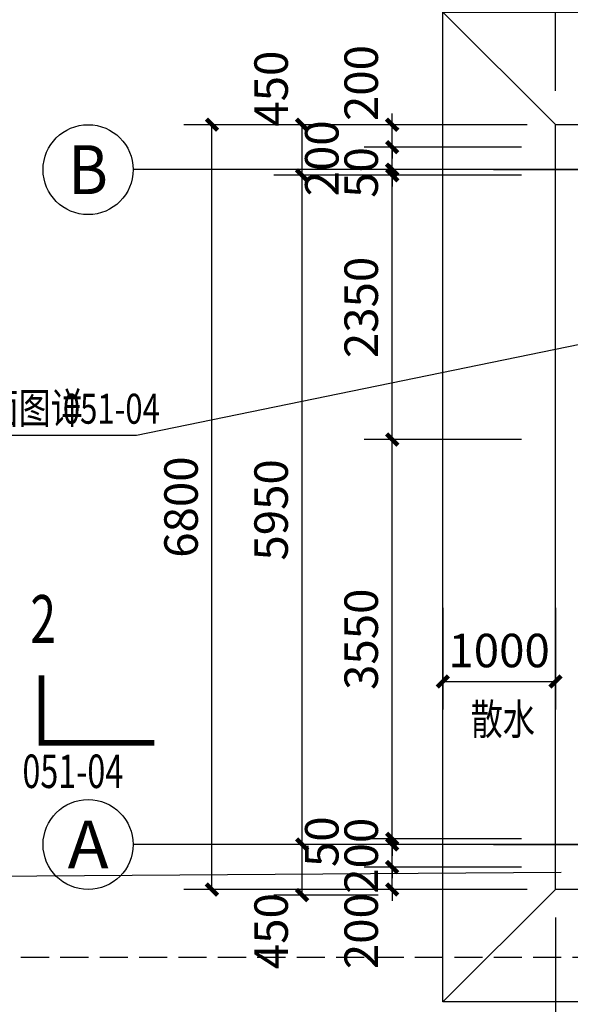
# Model space of a CAD drawing. Extents: x 1470474 to 1674752, y -101554 to 413870.
# Drawn here: x 1523665 to 1528555, y 169520 to 178274 of the extents above; entities that cross this region are included whole.
import ezdxf
from ezdxf.enums import TextEntityAlignment as Align

# ---------------------------------------------------------------- set-up
doc = ezdxf.new("R2010")
doc.units = 0
doc.header["$LTSCALE"] = 1000
doc.header["$MEASUREMENT"] = 0
doc.linetypes.add('DASH', pattern=[0.35, 0.25, -0.1])
doc.linetypes.add('DOTE', pattern=[2.42, 2, -0.2, 0.02, -0.2])
doc.layers.add('_TSZ_PLOT_MARK', color=1, linetype='Continuous', plot=False)
for name, color, linetype in [('AXIS', 3, 'Continuous'), ('AXIS_TEXT', 7, 'Continuous'), ('DIM_LEAD', 3, 'Continuous'), ('DIM_SYMB', 3, 'Continuous'), ('DOTE', 1, 'DOTE'), ('E_STAIR', 2, 'Continuous'), ('PUB_DIM', 3, 'Continuous'), ('PUB_TEXT', 7, 'Continuous'), ('WALL-MOVE', 6, 'Continuous')]:
    doc.layers.add(name, color=color, linetype=linetype)
doc.styles.add('_TCH_AXIS', font='COMPLEX', dxfattribs={"bigfont": 'GBCBIG'})
doc.styles.add('_TCH_DIM', font='SIMPLEX', dxfattribs={"bigfont": 'GBCBIG'})
doc.styles.add('_TCH_DIM_T3', font='SIMPLEX', dxfattribs={"width": 0.705882, "bigfont": 'GBCBIG'})
doc.styles.add('_TCH_LABEL', font='COMPLEX', dxfattribs={"bigfont": 'GBCBIG'})
doc.styles.add('COMPLEX', font='COMPLEX')
doc.styles.get("Standard").update_dxf_attribs({"font": 'JOHN', "width": 0.76, "bigfont": 'MARRY'})
doc.linetypes.add('FENCELINE2', pattern='A,0.25,-0.1,[132,ltypeshp.shx,S=0.1,R=0,X=-0.1,Y=0],-0.1,1', length=1.45)
doc.dimstyles.new('_TCH_ARCH&&100', dxfattribs={"dimtxt": 297.5, "dimasz": 100, "dimexe": 250, "dimexo": 300, "dimgap": 126.25, "dimtad": 1, "dimdec": 0, "dimzin": 0, "dimdsep": 46, "dimtxsty": '_TCH_DIM_T3', "dimblk": 'ARCHTICK', "dimcen": 0.09, "dimclrt": 7, "dimazin": 2, "dimtfac": 1, "dimtdec": 0, "dimtix": 1, "dimtmove": 2, "dimatfit": 3, "dimfxl": 1, "dimtolj": 1, "dimtzin": 0, "dimarcsym": 0})

# ---------------------------------------------------------------- blocks, each defined once
blk = doc.blocks.new('_ArchTick')
at = {"color": 0, "linetype": 'ByBlock', "const_width": 0.4}
blk.add_lwpolyline([(-0.5, -0.5), (0.5, 0.5)], dxfattribs=at)
blk = doc.blocks.new('*D235')
at = {"layer": 'AXIS', "color": 0, "lineweight": -2, "transparency": 16777216}
for p, q in [((1526972.8, 170740.7), (1526972.8, 170840.7)), ((1528122.8, 170740.7), (1526722.8, 170740.7)), ((1526972.8, 170540.6), (1526972.8, 170740.7)), ((1528122.8, 170540.6), (1526722.8, 170540.6)), ((1526972.8, 170540.6), (1526972.8, 170440.6))]:
    blk.add_line(p, q, dxfattribs=at)
at = {"layer": 'Defpoints', "color": 0, "transparency": 16777216}
for p in [(1526972.8, 170740.7), (1528422.8, 170740.7), (1528422.8, 170540.6)]:
    blk.add_point(p, dxfattribs=at)
at = {"layer": 'AXIS', "color": 0, "lineweight": -2, "transparency": 16777216, "xscale": 100, "yscale": 100, "zscale": 100}
for p, rotation in [((1526972.8, 170740.7), 270), ((1526972.8, 170540.6), 90)]:
    blk.add_blockref('_ArchTick', p, dxfattribs=dict(at, rotation=rotation))
at = {"layer": 'AXIS', "color": 7, "transparency": 16777216, "insert": (1526697.8, 170170.6), "char_height": 297.5, "attachment_point": 5, "rotation": 90, "style": '_TCH_DIM_T3'}
blk.add_mtext('\\A1;200', dxfattribs=at)
blk = doc.blocks.new('*D236')
at = {"layer": 'AXIS', "color": 0, "lineweight": -2, "transparency": 16777216}
for p, q in [((1526972.8, 170940.7), (1526972.8, 171040.7)), ((1528122.8, 170940.7), (1526722.8, 170940.7)), ((1526972.8, 170740.7), (1526972.8, 170940.7)), ((1528122.8, 170740.7), (1526722.8, 170740.7)), ((1526972.8, 170740.7), (1526972.8, 170640.7))]:
    blk.add_line(p, q, dxfattribs=at)
at = {"layer": 'Defpoints', "color": 0, "transparency": 16777216}
for p in [(1526972.8, 170940.7), (1528422.8, 170940.7), (1528422.8, 170740.7)]:
    blk.add_point(p, dxfattribs=at)
at = {"layer": 'AXIS', "color": 0, "lineweight": -2, "transparency": 16777216, "xscale": 100, "yscale": 100, "zscale": 100}
for p, rotation in [((1526972.8, 170940.7), 270), ((1526972.8, 170740.7), 90)]:
    blk.add_blockref('_ArchTick', p, dxfattribs=dict(at, rotation=rotation))
at = {"layer": 'AXIS', "color": 7, "transparency": 16777216, "insert": (1526697.8, 170840.7), "char_height": 297.5, "attachment_point": 5, "rotation": 90, "style": '_TCH_DIM_T3'}
blk.add_mtext('\\A1;200', dxfattribs=at)
blk = doc.blocks.new('*D237')
at = {"layer": 'AXIS', "color": 0, "lineweight": -2, "transparency": 16777216}
for p, q in [((1526972.8, 170990.7), (1526972.8, 171090.7)), ((1528122.8, 170990.7), (1526722.8, 170990.7)), ((1526972.8, 170940.7), (1526972.8, 170990.7)), ((1528122.8, 170940.7), (1526722.8, 170940.7)), ((1526972.8, 170940.7), (1526972.8, 170840.7))]:
    blk.add_line(p, q, dxfattribs=at)
at = {"layer": 'Defpoints', "color": 0, "transparency": 16777216}
for p in [(1526972.8, 170990.7), (1528422.8, 170990.7), (1528422.8, 170940.7)]:
    blk.add_point(p, dxfattribs=at)
at = {"layer": 'AXIS', "color": 0, "lineweight": -2, "transparency": 16777216, "xscale": 100, "yscale": 100, "zscale": 100}
for p, rotation in [((1526972.8, 170990.7), 270), ((1526972.8, 170940.7), 90)]:
    blk.add_blockref('_ArchTick', p, dxfattribs=dict(at, rotation=rotation))
at = {"layer": 'AXIS', "color": 7, "transparency": 16777216, "insert": (1526347.8, 170965.7), "char_height": 297.5, "attachment_point": 5, "rotation": 90, "style": '_TCH_DIM_T3'}
blk.add_mtext('\\A1;50', dxfattribs=at)
blk = doc.blocks.new('*D238')
at = {"layer": 'AXIS', "color": 0, "lineweight": -2, "transparency": 16777216}
for p, q in [((1528122.8, 174540.7), (1526722.8, 174540.7)), ((1526972.8, 170990.7), (1526972.8, 174540.7)), ((1528122.8, 170990.7), (1526722.8, 170990.7))]:
    blk.add_line(p, q, dxfattribs=at)
at = {"layer": 'Defpoints', "color": 0, "transparency": 16777216}
for p in [(1526972.8, 174540.7), (1528422.8, 174540.7), (1528422.8, 170990.7)]:
    blk.add_point(p, dxfattribs=at)
at = {"layer": 'AXIS', "color": 0, "lineweight": -2, "transparency": 16777216, "xscale": 100, "yscale": 100, "zscale": 100}
for p, rotation in [((1526972.8, 174540.7), 90), ((1526972.8, 170990.7), 270)]:
    blk.add_blockref('_ArchTick', p, dxfattribs=dict(at, rotation=rotation))
at = {"layer": 'AXIS', "color": 7, "transparency": 16777216, "insert": (1526697.8, 172765.7), "char_height": 297.5, "attachment_point": 5, "rotation": 90, "style": '_TCH_DIM_T3'}
blk.add_mtext('\\A1;3550', dxfattribs=at)
blk = doc.blocks.new('*D239')
at = {"layer": 'AXIS', "color": 0, "lineweight": -2, "transparency": 16777216}
for p, q in [((1528122.8, 176890.7), (1526722.8, 176890.7)), ((1526972.8, 174540.7), (1526972.8, 176890.7)), ((1528122.8, 174540.7), (1526722.8, 174540.7))]:
    blk.add_line(p, q, dxfattribs=at)
at = {"layer": 'Defpoints', "color": 0, "transparency": 16777216}
for p in [(1526972.8, 176890.7), (1528422.8, 176890.7), (1528422.8, 174540.7)]:
    blk.add_point(p, dxfattribs=at)
at = {"layer": 'AXIS', "color": 0, "lineweight": -2, "transparency": 16777216, "xscale": 100, "yscale": 100, "zscale": 100}
for p, rotation in [((1526972.8, 176890.7), 90), ((1526972.8, 174540.7), 270)]:
    blk.add_blockref('_ArchTick', p, dxfattribs=dict(at, rotation=rotation))
at = {"layer": 'AXIS', "color": 7, "transparency": 16777216, "insert": (1526697.8, 175715.7), "char_height": 297.5, "attachment_point": 5, "rotation": 90, "style": '_TCH_DIM_T3'}
blk.add_mtext('\\A1;2350', dxfattribs=at)
blk = doc.blocks.new('*D240')
at = {"layer": 'AXIS', "color": 0, "lineweight": -2, "transparency": 16777216}
for p, q in [((1526972.8, 176940.7), (1526972.8, 177040.7)), ((1528122.8, 176940.7), (1526722.8, 176940.7)), ((1526972.8, 176890.7), (1526972.8, 176940.7)), ((1528122.8, 176890.7), (1526722.8, 176890.7)), ((1526972.8, 176890.7), (1526972.8, 176790.7))]:
    blk.add_line(p, q, dxfattribs=at)
at = {"layer": 'Defpoints', "color": 0, "transparency": 16777216}
for p in [(1526972.8, 176940.7), (1528422.8, 176940.7), (1528422.8, 176890.7)]:
    blk.add_point(p, dxfattribs=at)
at = {"layer": 'AXIS', "color": 0, "lineweight": -2, "transparency": 16777216, "xscale": 100, "yscale": 100, "zscale": 100}
for p, rotation in [((1526972.8, 176940.7), 270), ((1526972.8, 176890.7), 90)]:
    blk.add_blockref('_ArchTick', p, dxfattribs=dict(at, rotation=rotation))
at = {"layer": 'AXIS', "color": 7, "transparency": 16777216, "insert": (1526697.8, 176915.7), "char_height": 297.5, "attachment_point": 5, "rotation": 90, "style": '_TCH_DIM_T3'}
blk.add_mtext('\\A1;50', dxfattribs=at)
blk = doc.blocks.new('*D241')
at = {"layer": 'AXIS', "color": 0, "lineweight": -2, "transparency": 16777216}
for p, q in [((1526972.8, 177140.7), (1526972.8, 177240.7)), ((1528122.8, 177140.7), (1526722.8, 177140.7)), ((1526972.8, 176940.7), (1526972.8, 177140.7)), ((1528122.8, 176940.7), (1526722.8, 176940.7)), ((1526972.8, 176940.7), (1526972.8, 176840.7))]:
    blk.add_line(p, q, dxfattribs=at)
at = {"layer": 'Defpoints', "color": 0, "transparency": 16777216}
for p in [(1526972.8, 177140.7), (1528422.8, 177140.7), (1528422.8, 176940.7)]:
    blk.add_point(p, dxfattribs=at)
at = {"layer": 'AXIS', "color": 0, "lineweight": -2, "transparency": 16777216, "xscale": 100, "yscale": 100, "zscale": 100}
for p, rotation in [((1526972.8, 177140.7), 270), ((1526972.8, 176940.7), 90)]:
    blk.add_blockref('_ArchTick', p, dxfattribs=dict(at, rotation=rotation))
at = {"layer": 'AXIS', "color": 7, "transparency": 16777216, "insert": (1526347.8, 177040.7), "char_height": 297.5, "attachment_point": 5, "rotation": 90, "style": '_TCH_DIM_T3'}
blk.add_mtext('\\A1;200', dxfattribs=at)
blk = doc.blocks.new('*D242')
at = {"layer": 'AXIS', "color": 0, "lineweight": -2, "transparency": 16777216}
for p, q in [((1526972.8, 177340.7), (1526972.8, 177440.7)), ((1528122.8, 177340.7), (1526722.8, 177340.7)), ((1526972.8, 177140.7), (1526972.8, 177340.7)), ((1528122.8, 177140.7), (1526722.8, 177140.7)), ((1526972.8, 177140.7), (1526972.8, 177040.7))]:
    blk.add_line(p, q, dxfattribs=at)
at = {"layer": 'Defpoints', "color": 0, "transparency": 16777216}
for p in [(1526972.8, 177340.7), (1528422.8, 177340.7), (1528422.8, 177140.7)]:
    blk.add_point(p, dxfattribs=at)
at = {"layer": 'AXIS', "color": 0, "lineweight": -2, "transparency": 16777216, "xscale": 100, "yscale": 100, "zscale": 100}
for p, rotation in [((1526972.8, 177340.7), 270), ((1526972.8, 177140.7), 90)]:
    blk.add_blockref('_ArchTick', p, dxfattribs=dict(at, rotation=rotation))
at = {"layer": 'AXIS', "color": 7, "transparency": 16777216, "insert": (1526697.8, 177710.7), "char_height": 297.5, "attachment_point": 5, "rotation": 90, "style": '_TCH_DIM_T3'}
blk.add_mtext('\\A1;200', dxfattribs=at)
blk = doc.blocks.new('*D260')
at = {"layer": 'AXIS', "color": 0, "lineweight": -2, "transparency": 16777216}
for p, q in [((1528422.8, 169640.7), (1528422.8, 167190.7)), ((1530922.8, 169640.7), (1530922.8, 167190.7)), ((1528422.8, 167440.7), (1530922.8, 167440.7))]:
    blk.add_line(p, q, dxfattribs=at)
at = {"layer": 'Defpoints', "color": 0, "transparency": 16777216}
for p in [(1528422.8, 169940.7), (1530922.8, 169940.7), (1530922.8, 167440.7)]:
    blk.add_point(p, dxfattribs=at)
at = {"layer": 'AXIS', "color": 0, "lineweight": -2, "transparency": 16777216, "xscale": 100, "yscale": 100, "zscale": 100, "rotation": 180}
blk.add_blockref('_ArchTick', (1528422.8, 167440.7), dxfattribs=at)
at = {"layer": 'AXIS', "color": 0, "lineweight": -2, "transparency": 16777216, "xscale": 100, "yscale": 100, "zscale": 100}
blk.add_blockref('_ArchTick', (1530922.8, 167440.7), dxfattribs=at)
at = {"layer": 'AXIS', "color": 7, "transparency": 16777216, "insert": (1529672.8, 167715.7), "char_height": 297.5, "attachment_point": 5, "style": '_TCH_DIM_T3'}
blk.add_mtext('\\A1;2500', dxfattribs=at)
blk = doc.blocks.new('*D263')
at = {"layer": 'AXIS', "color": 0, "lineweight": -2, "transparency": 16777216}
for p, q in [((1528422.8, 170290.7), (1528422.8, 166390.7)), ((1542022.8, 170290.7), (1542022.8, 166390.7)), ((1528422.8, 166640.7), (1542022.8, 166640.7))]:
    blk.add_line(p, q, dxfattribs=at)
at = {"layer": 'Defpoints', "color": 0, "transparency": 16777216}
for p in [(1528422.8, 170590.7), (1542022.8, 170590.7), (1542022.8, 166640.7)]:
    blk.add_point(p, dxfattribs=at)
at = {"layer": 'AXIS', "color": 0, "lineweight": -2, "transparency": 16777216, "xscale": 100, "yscale": 100, "zscale": 100, "rotation": 180}
blk.add_blockref('_ArchTick', (1528422.8, 166640.7), dxfattribs=at)
at = {"layer": 'AXIS', "color": 0, "lineweight": -2, "transparency": 16777216, "xscale": 100, "yscale": 100, "zscale": 100}
blk.add_blockref('_ArchTick', (1542022.8, 166640.7), dxfattribs=at)
at = {"layer": 'AXIS', "color": 7, "transparency": 16777216, "insert": (1535222.8, 166915.7), "char_height": 297.5, "attachment_point": 5, "style": '_TCH_DIM_T3'}
blk.add_mtext('\\A1;13600', dxfattribs=at)
blk = doc.blocks.new('*D264')
at = {"layer": 'AXIS', "color": 0, "lineweight": -2, "transparency": 16777216}
for p, q in [((1528422.8, 177640.9), (1528422.8, 180690.7)), ((1530922.8, 177640.9), (1530922.8, 180690.7)), ((1528422.8, 180440.7), (1530922.8, 180440.7))]:
    blk.add_line(p, q, dxfattribs=at)
at = {"layer": 'Defpoints', "color": 0, "transparency": 16777216}
for p in [(1530922.8, 180440.7), (1528422.8, 177340.9), (1530922.8, 177340.9)]:
    blk.add_point(p, dxfattribs=at)
at = {"layer": 'AXIS', "color": 0, "lineweight": -2, "transparency": 16777216, "xscale": 100, "yscale": 100, "zscale": 100, "rotation": 180}
blk.add_blockref('_ArchTick', (1528422.8, 180440.7), dxfattribs=at)
at = {"layer": 'AXIS', "color": 0, "lineweight": -2, "transparency": 16777216, "xscale": 100, "yscale": 100, "zscale": 100}
blk.add_blockref('_ArchTick', (1530922.8, 180440.7), dxfattribs=at)
at = {"layer": 'AXIS', "color": 7, "transparency": 16777216, "insert": (1529672.8, 180715.7), "char_height": 297.5, "attachment_point": 5, "style": '_TCH_DIM_T3'}
blk.add_mtext('\\A1;2500', dxfattribs=at)
blk = doc.blocks.new('*D267')
at = {"layer": 'AXIS', "color": 0, "lineweight": -2, "transparency": 16777216}
for p, q in [((1528422.8, 178190.7), (1528422.8, 181490.7)), ((1542022.8, 178190.7), (1542022.8, 181490.7)), ((1528422.8, 181240.7), (1542022.8, 181240.7))]:
    blk.add_line(p, q, dxfattribs=at)
at = {"layer": 'Defpoints', "color": 0, "transparency": 16777216}
for p in [(1542022.8, 181240.7), (1528422.8, 177890.7), (1542022.8, 177890.7)]:
    blk.add_point(p, dxfattribs=at)
at = {"layer": 'AXIS', "color": 0, "lineweight": -2, "transparency": 16777216, "xscale": 100, "yscale": 100, "zscale": 100, "rotation": 180}
blk.add_blockref('_ArchTick', (1528422.8, 181240.7), dxfattribs=at)
at = {"layer": 'AXIS', "color": 0, "lineweight": -2, "transparency": 16777216, "xscale": 100, "yscale": 100, "zscale": 100}
blk.add_blockref('_ArchTick', (1542022.8, 181240.7), dxfattribs=at)
at = {"layer": 'AXIS', "color": 7, "transparency": 16777216, "insert": (1535222.8, 181515.7), "char_height": 297.5, "attachment_point": 5, "style": '_TCH_DIM_T3'}
blk.add_mtext('\\A1;13600', dxfattribs=at)
blk = doc.blocks.new('*D290')
at = {"layer": 'Defpoints', "color": 0, "transparency": 16777216}
for p in [(1527422.8, 173344.3), (1528422.8, 173344.3), (1528422.8, 172390.5)]:
    blk.add_point(p, dxfattribs=at)
at = {"layer": 'PUB_DIM', "color": 0, "lineweight": -2, "transparency": 16777216}
for p, q in [((1527422.8, 173044.3), (1527422.8, 172140.5)), ((1528422.8, 173044.3), (1528422.8, 172140.5)), ((1527422.8, 172390.5), (1528422.8, 172390.5))]:
    blk.add_line(p, q, dxfattribs=at)
at = {"layer": 'PUB_DIM', "color": 0, "lineweight": -2, "transparency": 16777216, "xscale": 100, "yscale": 100, "zscale": 100, "rotation": 180}
blk.add_blockref('_ArchTick', (1527422.8, 172390.5), dxfattribs=at)
at = {"layer": 'PUB_DIM', "color": 0, "lineweight": -2, "transparency": 16777216, "xscale": 100, "yscale": 100, "zscale": 100}
blk.add_blockref('_ArchTick', (1528422.8, 172390.5), dxfattribs=at)
at = {"layer": 'PUB_DIM', "color": 7, "transparency": 16777216, "insert": (1527922.8, 172665.5), "char_height": 297.5, "attachment_point": 5, "style": '_TCH_DIM_T3'}
blk.add_mtext('\\A1;1000', dxfattribs=at)
blk = doc.blocks.new('*D337')
at = {"layer": 'AXIS', "color": 0, "lineweight": -2, "transparency": 16777216}
for p, q in [((1526847.8, 170940.7), (1525922.8, 170940.7)), ((1526172.8, 170490.6), (1526172.8, 170940.7)), ((1526847.8, 170490.6), (1525922.8, 170490.6))]:
    blk.add_line(p, q, dxfattribs=at)
at = {"layer": 'Defpoints', "color": 0, "transparency": 16777216}
for p in [(1526172.8, 170940.7), (1527147.8, 170940.7), (1527147.8, 170490.6)]:
    blk.add_point(p, dxfattribs=at)
at = {"layer": 'AXIS', "color": 0, "lineweight": -2, "transparency": 16777216, "xscale": 100, "yscale": 100, "zscale": 100}
for p, rotation in [((1526172.8, 170940.7), 90), ((1526172.8, 170490.6), 270)]:
    blk.add_blockref('_ArchTick', p, dxfattribs=dict(at, rotation=rotation))
at = {"layer": 'AXIS', "color": 7, "transparency": 16777216, "insert": (1525897.8, 170170.7), "char_height": 297.5, "attachment_point": 5, "rotation": 90, "style": '_TCH_DIM_T3'}
blk.add_mtext('\\A1;450', dxfattribs=at)
blk = doc.blocks.new('*D338')
at = {"layer": 'AXIS', "color": 0, "lineweight": -2, "transparency": 16777216}
for p, q in [((1526847.8, 176890.7), (1525922.8, 176890.7)), ((1526172.8, 170940.7), (1526172.8, 176890.7)), ((1526847.8, 170940.7), (1525922.8, 170940.7))]:
    blk.add_line(p, q, dxfattribs=at)
at = {"layer": 'Defpoints', "color": 0, "transparency": 16777216}
for p in [(1526172.8, 176890.7), (1527147.8, 176890.7), (1527147.8, 170940.7)]:
    blk.add_point(p, dxfattribs=at)
at = {"layer": 'AXIS', "color": 0, "lineweight": -2, "transparency": 16777216, "xscale": 100, "yscale": 100, "zscale": 100}
for p, rotation in [((1526172.8, 176890.7), 90), ((1526172.8, 170940.7), 270)]:
    blk.add_blockref('_ArchTick', p, dxfattribs=dict(at, rotation=rotation))
at = {"layer": 'AXIS', "color": 7, "transparency": 16777216, "insert": (1525897.8, 173915.7), "char_height": 297.5, "attachment_point": 5, "rotation": 90, "style": '_TCH_DIM_T3'}
blk.add_mtext('\\A1;5950', dxfattribs=at)
blk = doc.blocks.new('*D339')
at = {"layer": 'AXIS', "color": 0, "lineweight": -2, "transparency": 16777216}
for p, q in [((1526847.8, 177340.7), (1525922.8, 177340.7)), ((1526172.8, 176890.7), (1526172.8, 177340.7)), ((1526847.8, 176890.7), (1525922.8, 176890.7))]:
    blk.add_line(p, q, dxfattribs=at)
at = {"layer": 'Defpoints', "color": 0, "transparency": 16777216}
for p in [(1526172.8, 177340.7), (1527147.8, 177340.7), (1527147.8, 176890.7)]:
    blk.add_point(p, dxfattribs=at)
at = {"layer": 'AXIS', "color": 0, "lineweight": -2, "transparency": 16777216, "xscale": 100, "yscale": 100, "zscale": 100}
for p, rotation in [((1526172.8, 177340.7), 90), ((1526172.8, 176890.7), 270)]:
    blk.add_blockref('_ArchTick', p, dxfattribs=dict(at, rotation=rotation))
at = {"layer": 'AXIS', "color": 7, "transparency": 16777216, "insert": (1525897.8, 177660.7), "char_height": 297.5, "attachment_point": 5, "rotation": 90, "style": '_TCH_DIM_T3'}
blk.add_mtext('\\A1;450', dxfattribs=at)
blk = doc.blocks.new('*D340')
at = {"layer": 'AXIS', "color": 0, "lineweight": -2, "transparency": 16777216}
for p, q in [((1528172.8, 177340.7), (1525122.8, 177340.7)), ((1525372.8, 170540.6), (1525372.8, 177340.7)), ((1528172.8, 170540.6), (1525122.8, 170540.6))]:
    blk.add_line(p, q, dxfattribs=at)
at = {"layer": 'Defpoints', "color": 0, "transparency": 16777216}
for p in [(1525372.8, 177340.7), (1528472.8, 177340.7), (1528472.8, 170540.6)]:
    blk.add_point(p, dxfattribs=at)
at = {"layer": 'AXIS', "color": 0, "lineweight": -2, "transparency": 16777216, "xscale": 100, "yscale": 100, "zscale": 100}
for p, rotation in [((1525372.8, 177340.7), 90), ((1525372.8, 170540.6), 270)]:
    blk.add_blockref('_ArchTick', p, dxfattribs=dict(at, rotation=rotation))
at = {"layer": 'AXIS', "color": 7, "transparency": 16777216, "insert": (1525097.8, 173940.7), "char_height": 297.5, "attachment_point": 5, "rotation": 90, "style": '_TCH_DIM_T3'}
blk.add_mtext('\\A1;6800', dxfattribs=at)
blk = doc.blocks.new('_AXISO')
blk.add_circle((0, 0), 0.5)
at = {"layer": 'AXIS_TEXT', "style": 'COMPLEX', "width": 1.041667}
blk.add_attdef('A', text='', height=0.56, dxfattribs=at).set_placement((-0.25, -0.28), (0.25, -0.28), align=Align.FIT)

msp = doc.modelspace()

# ---------------------------------------------------------------- linework, layer by layer
at = {"linetype": 'FENCELINE2', "ltscale": 1.5}
msp.add_lwpolyline([(1528472.8, 170690.7), (1521274.4, 170640.7)], dxfattribs=at)
at = {"layer": '_TSZ_PLOT_MARK', "linetype": 'DASH'}
msp.add_line((1514925.3, 169940.7), (1572086.7, 169940.7), dxfattribs=at)
at = {"layer": 'AXIS'}
for p, q in [((1528672.8, 176940.7), (1524672.8, 176940.7)), ((1528672.8, 170940.7), (1524672.8, 170940.7))]:
    msp.add_line(p, q, dxfattribs=at)
at = {"layer": 'DIM_LEAD'}
for p, q in [((1529245.4, 175509.5), (1524702.2, 174577)), ((1524702.2, 174577), (1521549.4, 174577))]:
    msp.add_line(p, q, dxfattribs=at)
at = {"layer": 'DIM_SYMB', "const_width": 50}
msp.add_lwpolyline([(1523859.5, 172445.8), (1523859.5, 171845.8), (1524859.5, 171845.8)], dxfattribs=at)
at = {"layer": 'DOTE'}
for p, q in [((1527872.8, 176940.7), (1569583.3, 176940.7)), ((1527872.8, 170940.7), (1569583.3, 170940.7))]:
    msp.add_line(p, q, dxfattribs=at)
at = {"layer": 'E_STAIR'}
for p, q in [((1527422.8, 178340.7), (1528422.8, 177340.9)), ((1527422.8, 169540.7), (1528422.8, 170540.6))]:
    msp.add_line(p, q, dxfattribs=at)
msp.add_lwpolyline([(1527422.8, 178340.7), (1536912.8, 178340.7), (1536912.8, 169540.7), (1527422.8, 169540.7)], close=True, dxfattribs=at)
at = {"layer": 'WALL-MOVE'}
for p, q in [((1529637.8, 177340.7), (1528422.8, 177340.7)), ((1528422.8, 170540.7), (1528422.8, 177340.7)), ((1529637.8, 170540.7), (1528422.8, 170540.7))]:
    msp.add_line(p, q, dxfattribs=at)

# ---------------------------------------------------------------- block references
at = {"layer": 'AXIS'}
ref = msp.add_blockref('_AXISO', (1524272.8, 176940.7), dxfattribs=dict(at, xscale=800, yscale=800, zscale=800))
ref.add_attrib('A', 'B', dxfattribs={"layer": 'AXIS_TEXT', "height": 435.3, "style": '_TCH_AXIS'}).set_placement((1524096.6, 176723.1), (1524448.9, 176723.1), align=Align.FIT)
ref = msp.add_blockref('_AXISO', (1524272.8, 170940.7), dxfattribs=dict(at, xscale=800, yscale=800, zscale=800))
ref.add_attrib('A', 'A', dxfattribs={"layer": 'AXIS_TEXT', "height": 425.2, "style": '_TCH_AXIS'}).set_placement((1524090.6, 170728.1), (1524455, 170728.1), align=Align.FIT)

# ---------------------------------------------------------------- texts
at = {"layer": 'PUB_TEXT', "width": 0.76}
for s, height, p in [('卫生间放大平面图详', 275.59, (1521654.4, 174682)), ('051-04', 266, (1524048.4, 174682)), ('散水', 275.59, (1527669.8, 171917))]:
    msp.add_text(s, height=height, dxfattribs=at).set_placement(p)
at = {"layer": 'PUB_TEXT', "width": 0.705882}
for s, height, style, p in [('2', 425, '_TCH_LABEL', (1523759.5, 172733.3)), ('051-04', 297.5, '_TCH_DIM', (1523689.5, 171443.3))]:
    msp.add_text(s, height=height, dxfattribs=dict(at, style=style)).set_placement(p)

# ---------------------------------------------------------------- dimensions: what is measured, and where the dimension line sits
at = {"layer": 'AXIS'}
for p1, p2, distance, picture, middle in [((1528422.8, 177890.7), (1542022.8, 177890.7), 3350, '*D267', (1535222.8, 181515.7)), ((1528422.8, 177340.9), (1530922.8, 177340.9), 3099.9, '*D264', (1529672.8, 180715.7)), ((1528472.8, 170540.6), (1528472.8, 177340.7), 3100, '*D340', (1525097.8, 173940.7)), ((1528422.8, 176890.7), (1528422.8, 176940.7), 1450, '*D240', (1526697.8, 176915.7)), ((1527147.8, 170940.7), (1527147.8, 176890.7), 975, '*D338', (1525897.8, 173915.7)), ((1528422.8, 174540.7), (1528422.8, 176890.7), 1450, '*D239', (1526697.8, 175715.7)), ((1528422.8, 170990.7), (1528422.8, 174540.7), 1450, '*D238', (1526697.8, 172765.7)), ((1528422.8, 170740.7), (1528422.8, 170940.7), 1450, '*D236', (1526697.8, 170840.7)), ((1528422.8, 170590.7), (1542022.8, 170590.7), -3950, '*D263', (1535222.8, 166915.7)), ((1528422.8, 169940.7), (1530922.8, 169940.7), -2500, '*D260', (1529672.8, 167715.7))]:
    dim = msp.add_aligned_dim(p1=p1, p2=p2, distance=distance, dimstyle='_TCH_ARCH&&100', dxfattribs=at)
    dim.commit()
    dim.dimension.update_dxf_attribs({"geometry": picture, "text_midpoint": middle})
for base, p1, p2, picture, middle in [((1526172.8, 177340.7), (1527147.8, 176890.7), (1527147.8, 177340.7), '*D339', (1525897.8, 177660.7)), ((1526972.8, 177340.7), (1528422.8, 177140.7), (1528422.8, 177340.7), '*D242', (1526697.8, 177710.7)), ((1526972.8, 177140.7), (1528422.8, 176940.7), (1528422.8, 177140.7), '*D241', (1526347.8, 177040.7)), ((1526972.8, 170990.7), (1528422.8, 170940.7), (1528422.8, 170990.7), '*D237', (1526347.8, 170965.7)), ((1526172.8, 170940.7), (1527147.8, 170490.6), (1527147.8, 170940.7), '*D337', (1525897.8, 170170.7)), ((1526972.8, 170740.7), (1528422.8, 170540.6), (1528422.8, 170740.7), '*D235', (1526697.8, 170170.6))]:
    dim = msp.add_linear_dim(base=base, p1=p1, p2=p2, angle=90, dimstyle='_TCH_ARCH&&100', dxfattribs=at)
    dim.commit()
    dim.dimension.update_dxf_attribs({"geometry": picture, "text_midpoint": middle, "dimtype": 129})
at = {"layer": 'PUB_DIM'}
dim = msp.add_aligned_dim(p1=(1527422.8, 173344.3), p2=(1528422.8, 173344.3), distance=-953.8, dimstyle='_TCH_ARCH&&100', dxfattribs=at)
dim.commit()
dim.dimension.update_dxf_attribs({"geometry": '*D290', "text_midpoint": (1527922.8, 172665.5)})

doc.saveas('drawing.dxf')
